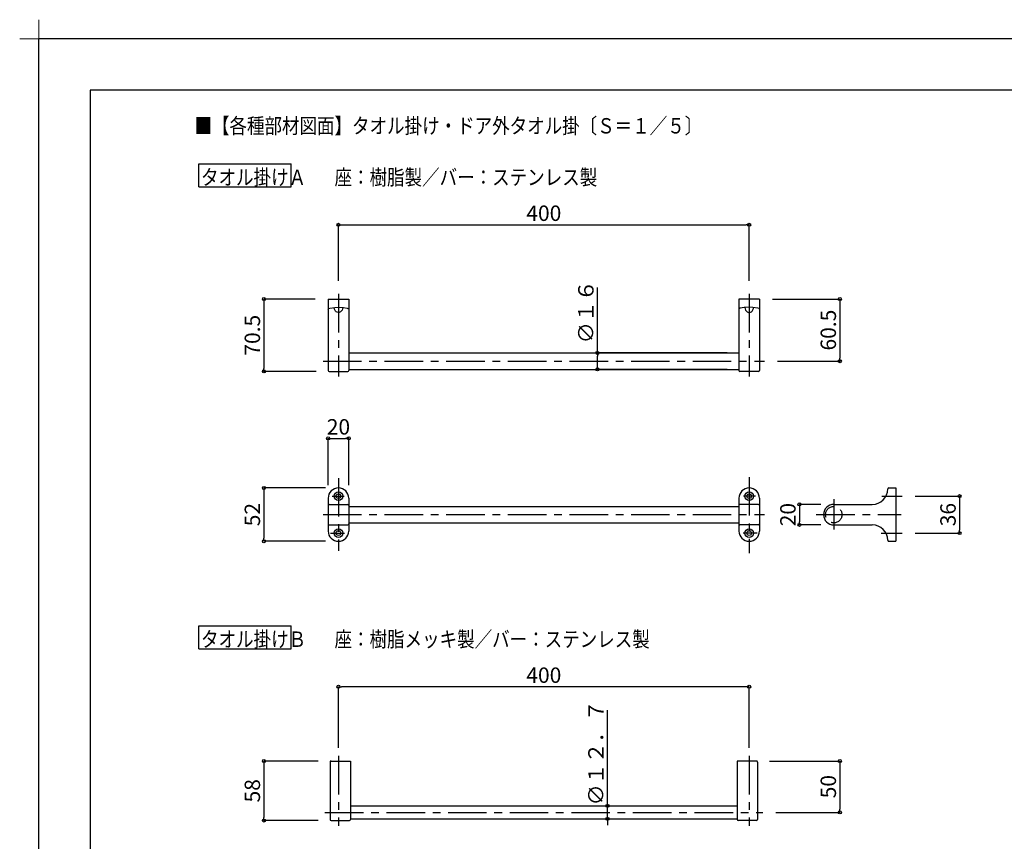
# Model space of a CAD drawing. Extents: x -405 to 205, y -16 to 288.
# Drawn here: x -405 to -213, y 128 to 288 of the extents above; entities that cross this region are included whole.
import ezdxf

# ---------------------------------------------------------------- set-up
doc = ezdxf.new("R2010")
doc.units = 0
doc.header["$MEASUREMENT"] = 0
doc.linetypes.add('CENTER', pattern=[12, 7.5, -1.5, 1.5, -1.5])
doc.linetypes.add('DASHED', pattern=[4.5, 3, -1.5])
doc.layers.get('0').update_dxf_attribs({"linetype": 'CONTINUOUS'})
doc.layers.get('DEFPOINTS').update_dxf_attribs({"linetype": 'CONTINUOUS'})
doc.layers.add('1図面枠', color=7, linetype='CONTINUOUS', lineweight=15)
doc.layers.add('VIEW0001', color=7, linetype='CONTINUOUS')
doc.layers.add('図面枠', color=3, linetype='CONTINUOUS')
doc.styles.get("Standard").update_dxf_attribs({"font": 'ROMANS', "bigfont": 'EXTFONT'})
doc.dimstyles.new('ISO-25', dxfattribs={"dimtxt": 2.5, "dimasz": 2.5, "dimexe": 1.25, "dimexo": 0.625, "dimtad": 1, "dimdec": 4, "dimdsep": 46, "dimtxsty": 'Standard', "dimcen": 2.5, "dimadec": 0, "dimazin": 0, "dimtfac": 1, "dimtdec": 4, "dimtmove": 0, "dimatfit": 3, "dimfxl": 1, "dimtolj": 1, "dimtzin": 0, "dimarcsym": 0})

# ---------------------------------------------------------------- blocks, each defined once
blk = doc.blocks.new('_ORIGIN')
at = {"color": 0, "linetype": 'ByBlock'}
blk.add_line((0, 0), (-1, 0), dxfattribs=at)
blk.add_circle((0, 0), 0.5, dxfattribs=at)
blk = doc.blocks.new('*D28')
at = {"layer": 'DEFPOINTS', "color": 0}
for p in [(-246.345668, 193.62993), (-253.033549, 189.62993), (-246.345668, 189.62993)]:
    blk.add_point(p, dxfattribs=at)
at = {"layer": 'VIEW0001', "color": 0, "lineweight": -2}
for p, q in [((-248.885668, 193.62993), (-253.033549, 193.62993)), ((-253.033549, 193.02993), (-253.033549, 190.22993)), ((-248.885668, 189.62993), (-253.033549, 189.62993))]:
    blk.add_line(p, q, dxfattribs=at)
at = {"layer": 'VIEW0001', "color": 0, "lineweight": -2, "xscale": 0.6, "yscale": 0.6, "zscale": 0.6}
for p, rotation in [((-253.033549, 193.62993), 90), ((-253.033549, 189.62993), 270)]:
    blk.add_blockref('_ORIGIN', p, dxfattribs=dict(at, rotation=rotation))
at = {"layer": 'VIEW0001', "color": 0, "insert": (-255.283549, 191.63093), "char_height": 3, "attachment_point": 5, "rotation": 90}
blk.add_mtext('\\A1;20', dxfattribs=at)
blk = doc.blocks.new('*D29')
at = {"layer": 'DEFPOINTS', "color": 0}
for p in [(-290.42, 134.9), (-265.18, 134.9), (-265.18, 132.36)]:
    blk.add_point(p, dxfattribs=at)
at = {"layer": 'VIEW0001', "color": 0, "lineweight": -2}
for p, q in [((-290.42, 134.9), (-290.42, 153.55)), ((-290.42, 135.5), (-290.42, 136.1)), ((-290.42, 132.36), (-290.42, 134.9)), ((-290.42, 131.76), (-290.42, 131.16))]:
    blk.add_line(p, q, dxfattribs=at)
at = {"layer": 'VIEW0001', "color": 0, "lineweight": -2, "xscale": 0.6, "yscale": 0.6, "zscale": 0.6}
for p, rotation in [((-290.42, 134.9), 270), ((-290.42, 132.36), 90)]:
    blk.add_blockref('_ORIGIN', p, dxfattribs=dict(at, rotation=rotation))
at = {"layer": 'VIEW0001', "color": 0, "insert": (-292.67, 145.22), "char_height": 3, "attachment_point": 5, "rotation": 90}
blk.add_mtext('\\A1;∅１２．７', dxfattribs=at)
blk = doc.blocks.new('*D30')
at = {"layer": 'DEFPOINTS', "color": 0}
for p in [(-262.821401, 248.104758), (-342.821401, 234.640092), (-262.821401, 234.640092)]:
    blk.add_point(p, dxfattribs=at)
at = {"layer": 'VIEW0001', "color": 0, "lineweight": -2}
for p, q in [((-342.821401, 237.180092), (-342.821401, 248.104758)), ((-342.221401, 248.104758), (-263.421401, 248.104758)), ((-262.821401, 237.180092), (-262.821401, 248.104758))]:
    blk.add_line(p, q, dxfattribs=at)
at = {"layer": 'VIEW0001', "color": 0, "lineweight": -2, "xscale": 0.6, "yscale": 0.6, "zscale": 0.6, "rotation": 180}
blk.add_blockref('_ORIGIN', (-342.821401, 248.104758), dxfattribs=at)
at = {"layer": 'VIEW0001', "color": 0, "lineweight": -2, "xscale": 0.6, "yscale": 0.6, "zscale": 0.6}
blk.add_blockref('_ORIGIN', (-262.821401, 248.104758), dxfattribs=at)
at = {"layer": 'VIEW0001', "color": 0, "insert": (-302.820401, 250.354758), "char_height": 3, "attachment_point": 5}
blk.add_mtext('\\A1;400', dxfattribs=at)
blk = doc.blocks.new('*D31')
at = {"layer": 'DEFPOINTS', "color": 0}
for p in [(-292.38, 223.13), (-264.59, 223.13), (-264.59, 219.93)]:
    blk.add_point(p, dxfattribs=at)
at = {"layer": 'VIEW0001', "color": 0, "lineweight": -2}
for p, q in [((-292.38, 223.13), (-292.38, 235.86)), ((-267.13, 223.13), (-292.38, 223.13)), ((-292.38, 220.53), (-292.38, 222.53)), ((-267.13, 219.93), (-292.38, 219.93))]:
    blk.add_line(p, q, dxfattribs=at)
at = {"layer": 'VIEW0001', "color": 0, "lineweight": -2, "xscale": 0.6, "yscale": 0.6, "zscale": 0.6}
for p, rotation in [((-292.38, 223.13), 90), ((-292.38, 219.93), 270)]:
    blk.add_blockref('_ORIGIN', p, dxfattribs=dict(at, rotation=rotation))
at = {"layer": 'VIEW0001', "color": 0, "insert": (-294.63, 231.15), "char_height": 3, "attachment_point": 5, "rotation": 90}
blk.add_mtext('\\A1;∅１６', dxfattribs=at)
blk = doc.blocks.new('*D32')
at = {"layer": 'DEFPOINTS', "color": 0}
for p in [(-344.821401, 233.631602), (-357.339407, 219.531602), (-344.621401, 219.531602)]:
    blk.add_point(p, dxfattribs=at)
at = {"layer": 'VIEW0001', "color": 0, "lineweight": -2}
for p, q in [((-347.361401, 233.631602), (-357.339407, 233.631602)), ((-357.339407, 233.031602), (-357.339407, 220.131602)), ((-347.161401, 219.531602), (-357.339407, 219.531602))]:
    blk.add_line(p, q, dxfattribs=at)
at = {"layer": 'VIEW0001', "color": 0, "lineweight": -2, "xscale": 0.6, "yscale": 0.6, "zscale": 0.6}
for p, rotation in [((-357.339407, 233.631602), 90), ((-357.339407, 219.531602), 270)]:
    blk.add_blockref('_ORIGIN', p, dxfattribs=dict(at, rotation=rotation))
at = {"layer": 'VIEW0001', "color": 0, "insert": (-359.589407, 226.582602), "char_height": 3, "attachment_point": 5, "rotation": 90}
blk.add_mtext('\\A1;70.5', dxfattribs=at)
blk = doc.blocks.new('*D33')
at = {"layer": 'DEFPOINTS', "color": 0}
for p in [(-260.821401, 233.631602), (-259.821401, 221.531602), (-245.164316, 221.531602)]:
    blk.add_point(p, dxfattribs=at)
at = {"layer": 'VIEW0001', "color": 0, "lineweight": -2}
for p, q in [((-258.281401, 233.631602), (-245.164316, 233.631602)), ((-245.164316, 233.031602), (-245.164316, 222.131602)), ((-257.281401, 221.531602), (-245.164316, 221.531602))]:
    blk.add_line(p, q, dxfattribs=at)
at = {"layer": 'VIEW0001', "color": 0, "lineweight": -2, "xscale": 0.6, "yscale": 0.6, "zscale": 0.6}
for p, rotation in [((-245.164316, 233.631602), 90), ((-245.164316, 221.531602), 270)]:
    blk.add_blockref('_ORIGIN', p, dxfattribs=dict(at, rotation=rotation))
at = {"layer": 'VIEW0001', "color": 0, "insert": (-247.414316, 227.582602), "char_height": 3, "attachment_point": 5, "rotation": 90}
blk.add_mtext('\\A1;60.5', dxfattribs=at)
blk = doc.blocks.new('*D34')
at = {"layer": 'DEFPOINTS', "color": 0}
for p in [(-342.821401, 196.82993), (-357.339407, 186.42993), (-342.821401, 186.42993)]:
    blk.add_point(p, dxfattribs=at)
at = {"layer": 'VIEW0001', "color": 0, "lineweight": -2}
for p, q in [((-345.361401, 196.82993), (-357.339407, 196.82993)), ((-357.339407, 196.22993), (-357.339407, 187.02993)), ((-345.361401, 186.42993), (-357.339407, 186.42993))]:
    blk.add_line(p, q, dxfattribs=at)
at = {"layer": 'VIEW0001', "color": 0, "lineweight": -2, "xscale": 0.6, "yscale": 0.6, "zscale": 0.6}
for p, rotation in [((-357.339407, 196.82993), 90), ((-357.339407, 186.42993), 270)]:
    blk.add_blockref('_ORIGIN', p, dxfattribs=dict(at, rotation=rotation))
at = {"layer": 'VIEW0001', "color": 0, "insert": (-359.589407, 191.63093), "char_height": 3, "attachment_point": 5, "rotation": 90}
blk.add_mtext('\\A1;52', dxfattribs=at)
blk = doc.blocks.new('*D35')
at = {"layer": 'DEFPOINTS', "color": 0}
for p in [(-340.821401, 206.482703), (-344.821401, 194.82993), (-340.821401, 194.82993)]:
    blk.add_point(p, dxfattribs=at)
at = {"layer": 'VIEW0001', "color": 0, "lineweight": -2}
for p, q in [((-344.821401, 197.36993), (-344.821401, 206.482703)), ((-344.221401, 206.482703), (-341.421401, 206.482703)), ((-340.821401, 197.36993), (-340.821401, 206.482703))]:
    blk.add_line(p, q, dxfattribs=at)
at = {"layer": 'VIEW0001', "color": 0, "lineweight": -2, "xscale": 0.6, "yscale": 0.6, "zscale": 0.6, "rotation": 180}
blk.add_blockref('_ORIGIN', (-344.821401, 206.482703), dxfattribs=at)
at = {"layer": 'VIEW0001', "color": 0, "lineweight": -2, "xscale": 0.6, "yscale": 0.6, "zscale": 0.6}
blk.add_blockref('_ORIGIN', (-340.821401, 206.482703), dxfattribs=at)
at = {"layer": 'VIEW0001', "color": 0, "insert": (-342.820401, 208.732703), "char_height": 3, "attachment_point": 5}
blk.add_mtext('\\A1;20', dxfattribs=at)
blk = doc.blocks.new('*D36')
at = {"layer": 'DEFPOINTS', "color": 0}
for p in [(-233.046573, 195.22993), (-233.046573, 188.02993), (-221.852064, 188.02993)]:
    blk.add_point(p, dxfattribs=at)
at = {"layer": 'VIEW0001', "color": 0, "lineweight": -2}
for p, q in [((-230.506573, 195.22993), (-221.852064, 195.22993)), ((-221.852064, 194.62993), (-221.852064, 188.62993)), ((-230.506573, 188.02993), (-221.852064, 188.02993))]:
    blk.add_line(p, q, dxfattribs=at)
at = {"layer": 'VIEW0001', "color": 0, "lineweight": -2, "xscale": 0.6, "yscale": 0.6, "zscale": 0.6}
for p, rotation in [((-221.852064, 195.22993), 90), ((-221.852064, 188.02993), 270)]:
    blk.add_blockref('_ORIGIN', p, dxfattribs=dict(at, rotation=rotation))
at = {"layer": 'VIEW0001', "color": 0, "insert": (-224.102064, 191.63093), "char_height": 3, "attachment_point": 5, "rotation": 90}
blk.add_mtext('\\A1;36', dxfattribs=at)
blk = doc.blocks.new('*D37')
at = {"layer": 'DEFPOINTS', "color": 0}
for p in [(-342.821401, 158.104758), (-342.821401, 143.630667), (-262.821401, 143.630667)]:
    blk.add_point(p, dxfattribs=at)
at = {"layer": 'VIEW0001', "color": 0, "lineweight": -2}
for p, q in [((-342.821401, 146.170667), (-342.821401, 158.104758)), ((-263.421401, 158.104758), (-342.221401, 158.104758)), ((-262.821401, 146.170667), (-262.821401, 158.104758))]:
    blk.add_line(p, q, dxfattribs=at)
at = {"layer": 'VIEW0001', "color": 0, "lineweight": -2, "xscale": 0.6, "yscale": 0.6, "zscale": 0.6, "rotation": 180}
blk.add_blockref('_ORIGIN', (-342.821401, 158.104758), dxfattribs=at)
at = {"layer": 'VIEW0001', "color": 0, "lineweight": -2, "xscale": 0.6, "yscale": 0.6, "zscale": 0.6}
blk.add_blockref('_ORIGIN', (-262.821401, 158.104758), dxfattribs=at)
at = {"layer": 'VIEW0001', "color": 0, "insert": (-302.819401, 160.354758), "char_height": 3, "attachment_point": 5}
blk.add_mtext('\\A1;400', dxfattribs=at)
blk = doc.blocks.new('*D38')
at = {"layer": 'DEFPOINTS', "color": 0}
for p in [(-344.261401, 143.630667), (-357.339407, 132.030667), (-344.261401, 132.030667)]:
    blk.add_point(p, dxfattribs=at)
at = {"layer": 'VIEW0001', "color": 0, "lineweight": -2}
for p, q in [((-346.801401, 143.630667), (-357.339407, 143.630667)), ((-357.339407, 143.030667), (-357.339407, 132.630667)), ((-346.801401, 132.030667), (-357.339407, 132.030667))]:
    blk.add_line(p, q, dxfattribs=at)
at = {"layer": 'VIEW0001', "color": 0, "lineweight": -2, "xscale": 0.6, "yscale": 0.6, "zscale": 0.6}
for p, rotation in [((-357.339407, 143.630667), 90), ((-357.339407, 132.030667), 270)]:
    blk.add_blockref('_ORIGIN', p, dxfattribs=dict(at, rotation=rotation))
at = {"layer": 'VIEW0001', "color": 0, "insert": (-359.589407, 137.831667), "char_height": 3, "attachment_point": 5, "rotation": 90}
blk.add_mtext('\\A1;58', dxfattribs=at)
blk = doc.blocks.new('*D40')
at = {"layer": 'DEFPOINTS', "color": 0}
for p in [(-261.381401, 143.630667), (-260.181401, 133.630667), (-245.164316, 133.630667)]:
    blk.add_point(p, dxfattribs=at)
at = {"layer": 'VIEW0001', "color": 0, "lineweight": -2}
for p, q in [((-258.841401, 143.630667), (-245.164316, 143.630667)), ((-245.164316, 143.030667), (-245.164316, 134.230667)), ((-257.641401, 133.630667), (-245.164316, 133.630667))]:
    blk.add_line(p, q, dxfattribs=at)
at = {"layer": 'VIEW0001', "color": 0, "lineweight": -2, "xscale": 0.6, "yscale": 0.6, "zscale": 0.6}
for p, rotation in [((-245.164316, 143.630667), 90), ((-245.164316, 133.630667), 270)]:
    blk.add_blockref('_ORIGIN', p, dxfattribs=dict(at, rotation=rotation))
at = {"layer": 'VIEW0001', "color": 0, "insert": (-247.414316, 138.631667), "char_height": 3, "attachment_point": 5, "rotation": 90}
blk.add_mtext('\\A1;50', dxfattribs=at)
blk = doc.blocks.new('グループ-6')
at = {"layer": '1図面枠', "color": 7, "linetype": 'Continuous', "lineweight": 15}
for p, q in [((-4200, 2895), (-4200, 3045)), ((-4275, 2970), (-4125, 2970))]:
    blk.add_line(p, q, dxfattribs=at)

msp = doc.modelspace()

# ---------------------------------------------------------------- linework, layer by layer
at = {"layer": 'DEFPOINTS'}
for p in [(18.84671, 284.3075), (-401.15329, -12.69249)]:
    msp.add_line(p, (-401.15329, 284.3075), dxfattribs=at)
at = {"layer": 'VIEW0001', "color": 7, "linetype": 'Continuous'}
for p, q in [((-370.00981, 255.48169), (-370.00981, 259.98169)), ((-370.00981, 259.98169), (-352.00981, 259.98169)), ((-352.00981, 255.48169), (-352.00981, 259.98169)), ((-370.00981, 255.48169), (-352.00981, 255.48169)), ((-344.8214, 233.6316), (-344.8214, 219.7316)), ((-344.8214, 233.6316), (-340.8214, 233.6316)), ((-340.8214, 233.6316), (-340.8214, 219.7316)), ((-264.8214, 233.6316), (-264.8214, 219.7316)), ((-260.8214, 233.6316), (-264.8214, 233.6316)), ((-260.8214, 233.6316), (-260.8214, 219.7316)), ((-340.8214, 223.1316), (-264.8214, 223.1316)), ((-344.6214, 219.5316), (-341.0214, 219.5316)), ((-340.8214, 219.9316), (-264.8214, 219.9316)), ((-261.0214, 219.5316), (-264.6214, 219.5316)), ((-235.84567, 196.62993), (-235.84567, 196.62993)), ((-235.64567, 196.82993), (-234.24567, 196.82993)), ((-234.24567, 196.82993), (-234.24567, 186.42993)), ((-344.8214, 194.82993), (-344.8214, 188.42993)), ((-340.8214, 194.82993), (-340.8214, 188.42993)), ((-264.8214, 194.82993), (-264.8214, 188.42993)), ((-260.8214, 194.82993), (-260.8214, 188.42993)), ((-344.6214, 193.62993), (-341.0214, 193.62993)), ((-340.8214, 193.22993), (-264.8214, 193.22993)), ((-261.0214, 193.62993), (-264.6214, 193.62993)), ((-246.34567, 193.62993), (-238.84567, 193.62993)), ((-340.8214, 190.02993), (-264.8214, 190.02993)), ((-344.6214, 189.62993), (-341.0214, 189.62993)), ((-261.0214, 189.62993), (-264.6214, 189.62993)), ((-246.34567, 189.62993), (-238.84567, 189.62993)), ((-235.84567, 186.62993), (-235.84567, 186.62993)), ((-235.64567, 186.42993), (-234.24567, 186.42993)), ((-370.00981, 165.48169), (-370.00981, 169.98169)), ((-370.00981, 169.98169), (-352.00981, 169.98169)), ((-352.00981, 165.48169), (-352.00981, 169.98169)), ((-370.00981, 165.48169), (-352.00981, 165.48169)), ((-344.4614, 143.43067), (-344.4614, 132.23067)), ((-344.2614, 143.63067), (-340.4614, 143.63067)), ((-340.4614, 143.63067), (-340.4614, 132.23067)), ((-261.3814, 143.63067), (-265.1814, 143.63067)), ((-265.1814, 143.63067), (-265.1814, 132.23067)), ((-261.1814, 143.43067), (-261.1814, 132.23067)), ((-340.4614, 134.90067), (-265.1814, 134.90067)), ((-340.4614, 132.36067), (-265.1814, 132.36067)), ((-344.2614, 132.03067), (-340.6614, 132.03067)), ((-261.3814, 132.03067), (-264.9814, 132.03067))]:
    msp.add_line(p, q, dxfattribs=at)
at = {"layer": 'VIEW0001', "color": 7, "linetype": 'CENTER'}
for p, q in [((-342.8214, 234.6316), (-342.8214, 218.5316)), ((-262.8214, 234.6316), (-262.8214, 218.5316)), ((-345.8214, 221.5316), (-259.8214, 221.5316)), ((-342.8214, 198.7548), (-342.8214, 184.60213)), ((-262.8214, 198.93395), (-262.8214, 184.15426)), ((-344.07702, 195.22993), (-341.7335, 195.22993)), ((-261.56578, 195.22993), (-263.9093, 195.22993)), ((-246.34567, 194.6442), (-246.34567, 188.72487)), ((-237.00893, 195.22993), (-233.04657, 195.22993)), ((-345.8214, 191.62993), (-259.8214, 191.62993)), ((-249.77652, 191.62993), (-233.23526, 191.62993)), ((-344.36345, 188.02993), (-341.65539, 188.02993)), ((-261.27935, 188.02993), (-263.98742, 188.02993)), ((-237.13472, 188.02993), (-233.04657, 188.02993)), ((-342.8214, 144.63067), (-342.8214, 131.03067)), ((-262.8214, 144.63067), (-262.8214, 131.03067)), ((-345.4614, 133.63067), (-260.1814, 133.63067))]:
    msp.add_line(p, q, dxfattribs=at)
at = {"layer": 'VIEW0001', "color": 7, "linetype": 'Continuous'}
for points in [[(-344.8214, 231.6849), (-344.7442, 231.7803), (-344.49539, 231.87462), (-343.55759, 232.00726), (-342.8214, 232.0316), (-341.85812, 231.98874), (-341.09371, 231.85956), (-340.85479, 231.74799), (-340.8214, 231.6849)], [(-341.97184, 231.99877), (-342.01013, 231.7285), (-342.11649, 231.46405), (-342.22408, 231.30899), (-342.40257, 231.14777), (-342.67032, 231.03209), (-342.8214, 231.01592), (-343.04625, 231.0521), (-343.26981, 231.16875), (-343.40324, 231.29117), (-343.54504, 231.49875), (-343.65217, 231.81674), (-343.67096, 231.99877)], [(-260.8214, 231.6849), (-260.8986, 231.7803), (-261.14741, 231.87462), (-262.08521, 232.00726), (-262.8214, 232.0316), (-263.78469, 231.98874), (-264.54909, 231.85956), (-264.78801, 231.74799), (-264.8214, 231.6849)], [(-263.67096, 231.99877), (-263.63267, 231.7285), (-263.52632, 231.46405), (-263.41872, 231.30899), (-263.24023, 231.14777), (-262.97249, 231.03209), (-262.8214, 231.01592), (-262.59655, 231.0521), (-262.37299, 231.16875), (-262.23957, 231.29117), (-262.09777, 231.49875), (-261.99064, 231.81674), (-261.97184, 231.99877)]]:
    msp.add_lwpolyline(points, dxfattribs=at)
for centre, radius in [((-342.8214, 195.22993), 0.85), ((-342.8214, 195.22993), 0.45), ((-262.8214, 195.22993), 0.85), ((-262.8214, 195.22993), 0.45), ((-342.8214, 188.02993), 0.85), ((-342.8214, 188.02993), 0.45), ((-262.8214, 188.02993), 0.85), ((-262.8214, 188.02993), 0.45)]:
    msp.add_circle(centre, radius, dxfattribs=at)
at = {"layer": 'VIEW0001', "color": 7, "linetype": 'DASHED'}
msp.add_circle((-246.34567, 191.62993), 1.6, dxfattribs=at)
at = {"layer": 'VIEW0001', "color": 7, "linetype": 'Continuous'}
for centre, radius, start, end in [((-344.6214, 219.7316), 0.2, 180, 270), ((-341.0214, 219.7316), 0.2, 270, 0), ((-264.6214, 219.7316), 0.2, 180, 270), ((-261.0214, 219.7316), 0.2, 270, 0), ((-342.8214, 194.82993), 2, 0, 180), ((-262.8214, 194.82993), 2, 0, 180), ((-238.84567, 196.62993), 3, 270, 0), ((-235.64567, 196.62993), 0.2, 90, 180), ((-344.6214, 193.42993), 0.2, 90, 180), ((-341.0214, 193.42993), 0.2, 0, 90), ((-264.6214, 193.42993), 0.2, 90, 180), ((-261.0214, 193.42993), 0.2, 0, 90), ((-246.34567, 191.62993), 2, 90, 270), ((-344.6214, 189.82993), 0.2, 180, 270), ((-342.8214, 188.42993), 2, 180, 0), ((-341.0214, 189.82993), 0.2, 270, 0), ((-264.6214, 189.82993), 0.2, 180, 270), ((-262.8214, 188.42993), 2, 180, 0), ((-261.0214, 189.82993), 0.2, 270, 0), ((-238.84567, 186.62993), 3, 0, 90), ((-235.64567, 186.62993), 0.2, 180, 270), ((-344.2614, 143.43067), 0.2, 90, 180), ((-261.3814, 143.43067), 0.2, 0, 90), ((-344.2614, 132.23067), 0.2, 180, 270), ((-340.6614, 132.23067), 0.2, 270, 0), ((-264.9814, 132.23067), 0.2, 180, 270), ((-261.3814, 132.23067), 0.2, 270, 0)]:
    msp.add_arc(centre, radius, start, end, dxfattribs=at)
at = {"layer": '図面枠'}
for p, q in [((8.84671, 274.3075), (-391.15329, 274.3075)), ((-391.15329, 274.3075), (-391.15329, -2.69249))]:
    msp.add_line(p, q, dxfattribs=at)

# ---------------------------------------------------------------- block references
at = {"layer": '1図面枠', "color": 7, "xscale": 0.05, "yscale": 0.05, "zscale": 0.05}
msp.add_blockref('グループ-6', (-191.15329, 135.8075), dxfattribs=at)

# ---------------------------------------------------------------- texts
at = {"color": 7, "width": 0.833333}
msp.add_text('■【各種部材図面】タオル掛け・ドア外タオル掛〔Ｓ＝１／５〕', height=3, dxfattribs=at).set_placement((-370.87099, 265.88351))
at = {"layer": 'VIEW0001', "color": 7, "width": 0.833333}
for s, p in [('タオル掛けＡ', (-369.58181, 255.85769)), ('座：樹脂製／バー：ステンレス製', (-343.58181, 255.85769)), ('タオル掛けＢ', (-369.58181, 165.85769)), ('座：樹脂メッキ製／バー：ステンレス製', (-343.58181, 165.85769))]:
    msp.add_text(s, height=3, dxfattribs=at).set_placement(p)

# ---------------------------------------------------------------- dimensions: what is measured, and where the dimension line sits
at = {"layer": 'VIEW0001', "color": 7}
for base, p1, p2, angle, text, override, picture, middle in [((-262.8214, 248.10476), (-342.8214, 234.64009), (-262.8214, 234.64009), 180, '400', {"dimtxt": 3, "dimasz": 0.6, "dimexe": 0, "dimexo": 2.54, "dimgap": 0.75, "dimtad": 1, "dimtih": 0, "dimtoh": 0, "dimdsep": 46, "dimblk1": 'ORIGIN', "dimblk2": 'ORIGIN', "dimsah": 1, "dimse1": 0, "dimse2": 0, "dimtmove": 0}, '*D30', (-302.8204, 248.10476)), ((-292.38499, 223.1316), (-264.59283, 219.9316), (-264.59283, 223.1316), 270, '∅１６', {"dimtxt": 3, "dimasz": 0.6, "dimexe": 0, "dimexo": 2.54, "dimgap": 0.75, "dimtad": 1, "dimtih": 0, "dimtoh": 0, "dimdsep": 46, "dimblk1": 'ORIGIN', "dimblk2": 'ORIGIN', "dimsah": 1, "dimse1": 0, "dimse2": 0, "dimtmove": 0}, '*D31', (-292.38499, 231.14648)), ((-357.33941, 219.5316), (-344.8214, 233.6316), (-344.6214, 219.5316), 90, '70.5', {"dimtxt": 3, "dimasz": 0.6, "dimexe": 0, "dimexo": 2.54, "dimgap": 0.75, "dimtad": 1, "dimtih": 0, "dimtoh": 0, "dimdsep": 46, "dimblk1": 'ORIGIN', "dimblk2": 'ORIGIN', "dimsah": 1, "dimse1": 0, "dimse2": 0, "dimtmove": 0}, '*D32', (-357.33941, 226.5826)), ((-245.16432, 221.5316), (-260.8214, 233.6316), (-259.8214, 221.5316), 90, '60.5', {"dimtxt": 3, "dimasz": 0.6, "dimexe": 0, "dimexo": 2.54, "dimgap": 0.75, "dimtad": 1, "dimtih": 0, "dimtoh": 0, "dimdsep": 46, "dimblk1": 'ORIGIN', "dimblk2": 'ORIGIN', "dimsah": 1, "dimse1": 0, "dimse2": 0, "dimtmove": 0}, '*D33', (-245.16432, 227.5826)), ((-340.8214, 206.4827), (-344.8214, 194.82993), (-340.8214, 194.82993), 180, '20', {"dimtxt": 3, "dimasz": 0.6, "dimexe": 0, "dimexo": 2.54, "dimgap": 0.75, "dimtad": 1, "dimtih": 0, "dimtoh": 0, "dimdsep": 46, "dimblk1": 'ORIGIN', "dimblk2": 'ORIGIN', "dimsah": 1, "dimse1": 0, "dimse2": 0, "dimtmove": 0}, '*D35', (-342.8204, 206.4827)), ((-357.33941, 186.42993), (-342.8214, 196.82993), (-342.8214, 186.42993), 90, '52', {"dimtxt": 3, "dimasz": 0.6, "dimexe": 0, "dimexo": 2.54, "dimgap": 0.75, "dimtad": 1, "dimtih": 0, "dimtoh": 0, "dimdsep": 46, "dimblk1": 'ORIGIN', "dimblk2": 'ORIGIN', "dimsah": 1, "dimse1": 0, "dimse2": 0, "dimtmove": 0}, '*D34', (-357.33941, 191.63093)), ((-253.03355, 189.62993), (-246.34567, 193.62993), (-246.34567, 189.62993), 90, '20', {"dimtxt": 3, "dimasz": 0.6, "dimexe": 0, "dimexo": 2.54, "dimgap": 0.75, "dimtad": 1, "dimtih": 0, "dimtoh": 0, "dimdsep": 46, "dimblk1": 'ORIGIN', "dimblk2": 'ORIGIN', "dimsah": 1, "dimse1": 0, "dimse2": 0, "dimtmove": 0}, '*D28', (-253.03355, 191.63093)), ((-221.85206, 188.02993), (-233.04657, 195.22993), (-233.04657, 188.02993), 90, '36', {"dimtxt": 3, "dimasz": 0.6, "dimexe": 0, "dimexo": 2.54, "dimgap": 0.75, "dimtad": 1, "dimtih": 0, "dimtoh": 0, "dimdsep": 46, "dimblk1": 'ORIGIN', "dimblk2": 'ORIGIN', "dimsah": 1, "dimse1": 0, "dimse2": 0, "dimtmove": 0}, '*D36', (-221.85206, 191.63093)), ((-290.42408, 134.90067), (-265.1814, 132.36067), (-265.1814, 134.90067), 270, '∅１２．７', {"dimtxt": 3, "dimasz": 0.6, "dimexe": 0, "dimexo": 2.54, "dimgap": 0.75, "dimtad": 1, "dimtih": 0, "dimtoh": 0, "dimdsep": 46, "dimblk1": 'ORIGIN', "dimblk2": 'ORIGIN', "dimsah": 1, "dimse1": 1, "dimse2": 1, "dimtmove": 0}, '*D29', (-290.42408, 145.21645)), ((-357.33941, 132.03067), (-344.2614, 143.63067), (-344.2614, 132.03067), 90, '58', {"dimtxt": 3, "dimasz": 0.6, "dimexe": 0, "dimexo": 2.54, "dimgap": 0.75, "dimtad": 1, "dimtih": 0, "dimtoh": 0, "dimdsep": 46, "dimblk1": 'ORIGIN', "dimblk2": 'ORIGIN', "dimsah": 1, "dimse1": 0, "dimse2": 0, "dimtmove": 0}, '*D38', (-357.33941, 137.83167)), ((-245.16432, 133.63067), (-261.3814, 143.63067), (-260.1814, 133.63067), 90, '50', {"dimtxt": 3, "dimasz": 0.6, "dimexe": 0, "dimexo": 2.54, "dimgap": 0.75, "dimtad": 1, "dimtih": 0, "dimtoh": 0, "dimdsep": 46, "dimblk1": 'ORIGIN', "dimblk2": 'ORIGIN', "dimsah": 1, "dimse1": 0, "dimse2": 0, "dimtmove": 0}, '*D40', (-245.16432, 138.63167))]:
    dim = msp.add_linear_dim(base=base, p1=p1, p2=p2, angle=angle, text=text, dimstyle='ISO-25', override=override, dxfattribs=at)
    dim.commit()
    dim.dimension.update_dxf_attribs({"geometry": picture, "text_midpoint": middle, "dimtype": 160})
dim = msp.add_linear_dim(base=(-342.8214, 158.10476), p1=(-262.8214, 143.63067), p2=(-342.8214, 143.63067), text='400', dimstyle='ISO-25', override={"dimtxt": 3, "dimasz": 0.6, "dimexe": 0, "dimexo": 2.54, "dimgap": 0.75, "dimtad": 1, "dimtih": 0, "dimtoh": 0, "dimdsep": 46, "dimblk1": 'ORIGIN', "dimblk2": 'ORIGIN', "dimsah": 1, "dimse1": 0, "dimse2": 0, "dimtmove": 0}, dxfattribs=at)
dim.commit()
dim.dimension.update_dxf_attribs({"geometry": '*D37', "text_midpoint": (-302.8194, 158.10476), "dimtype": 160})

doc.saveas('drawing.dxf')
